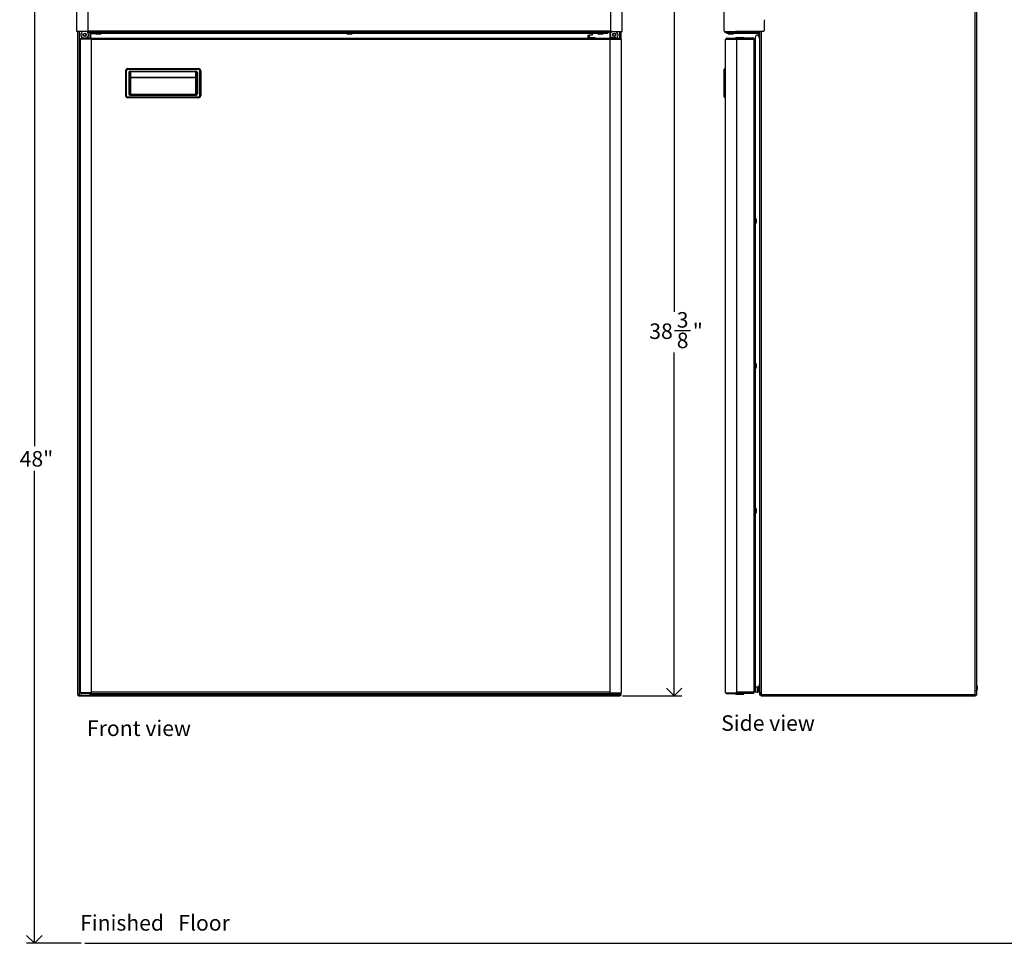
# Model space of a CAD drawing. Units: inches. Extents: x 10 to 124, y 0 to 73.
# Drawn here: x 10 to 57, y 5 to 49 of the extents above; entities that cross this region are included whole.
import ezdxf

# ---------------------------------------------------------------- set-up
doc = ezdxf.new("R2010")
doc.units = ezdxf.units.IN
doc.header["$MEASUREMENT"] = 0
doc.linetypes.add('SLD-Solid', pattern=[0])
doc.layers.add('DIMS', color=5, linetype='SLD-Solid')
doc.layers.add('NOTES', color=1, linetype='SLD-Solid')
doc.styles.add('SLDTEXTSTYLE1', font='GOTHIC.TTF', dxfattribs={"width": 0.913})
doc.dimstyles.new('SLDDIMSTYLE0', dxfattribs={"dimtxt": 0.75, "dimasz": 0.75, "dimexe": 0, "dimexo": 0.0625, "dimgap": 0.1875, "dimtad": 0, "dimtih": 1, "dimtoh": 1, "dimrnd": 1e-09, "dimzin": 12, "dimdsep": 46, "dimlunit": 5, "dimtxsty": 'SLDTEXTSTYLE1', "dimblk1": 'OPEN90', "dimblk2": 'OPEN90', "dimsah": 1, "dimcen": 0.09, "dimadec": 0, "dimazin": 3, "dimtfac": 1, "dimtofl": 0, "dimtmove": 0, "dimatfit": 3, "dimldrblk": 'OPEN90', "dimfxl": 1, "dimfrac": 2, "dimtolj": 1, "dimtzin": 12, "dimarcsym": 0})
doc.dimstyles.new('SLDDIMSTYLE1', dxfattribs={"dimtxt": 0.75, "dimasz": 0.75, "dimexe": 0, "dimexo": 0.0625, "dimgap": 0.1875, "dimtad": 0, "dimtih": 1, "dimtoh": 1, "dimdec": 6, "dimrnd": 1e-09, "dimzin": 12, "dimdsep": 46, "dimlunit": 5, "dimtxsty": 'SLDTEXTSTYLE1', "dimblk1": 'OPEN90', "dimblk2": 'OPEN90', "dimsah": 1, "dimcen": 0.09, "dimadec": 0, "dimazin": 3, "dimtfac": 1, "dimtofl": 0, "dimtmove": 0, "dimatfit": 3, "dimldrblk": 'OPEN90', "dimfxl": 1, "dimfrac": 2, "dimtolj": 1, "dimtzin": 12, "dimarcsym": 0})

# ---------------------------------------------------------------- blocks, each defined once
blk = doc.blocks.new('_Open90')
at = {"color": 0, "linetype": 'ByBlock', "lineweight": -2}
for p, q in [((0, 0), (-1, 0)), ((-0.5, 0.5), (0, 0)), ((0, 0), (-0.5, -0.5))]:
    blk.add_line(p, q, dxfattribs=at)
blk = doc.blocks.new('_D')
at = {"layer": 'DIMS'}
for p, q in [((15.872, 52.83), (10.157, 52.83)), ((10.532, 52.83), (10.532, 28.835)), ((10.532, 4.83), (10.532, 27.645)), ((12.8, 4.83), (10.157, 4.83))]:
    blk.add_line(p, q, dxfattribs=at)
at = {"layer": 'DIMS', "xscale": 0.75, "yscale": 0.75}
for p, rotation in [((10.532, 52.83), 90), ((10.532, 4.83), 270)]:
    blk.add_blockref('_Open90', p, dxfattribs=dict(at, rotation=rotation))
at = {"layer": 'DIMS', "insert": (9.823, 28.603), "char_height": 0.75, "attachment_point": 1, "style": 'SLDTEXTSTYLE1'}
blk.add_mtext('48"', dxfattribs=at)
blk = doc.blocks.new('_D_1')
at = {"layer": 'DIMS'}
for p, q in [((38.543, 55.123), (41.819, 55.123)), ((41.444, 55.123), (41.444, 35.326)), ((41.457, 34.422), (42.231, 34.422)), ((41.444, 16.778), (41.444, 33.365)), ((38.945, 16.778), (41.819, 16.778))]:
    blk.add_line(p, q, dxfattribs=at)
at = {"layer": 'DIMS', "xscale": 0.75, "yscale": 0.75}
for p, rotation in [((41.444, 55.123, -12.593), 90), ((41.444, 16.778, -12.593), 270)]:
    blk.add_blockref('_Open90', p, dxfattribs=dict(at, rotation=rotation))
at = {"layer": 'DIMS', "char_height": 0.75, "attachment_point": 1, "style": 'SLDTEXTSTYLE1'}
for s, insert in [('3', (41.567, 35.314)), ('38', (40.239, 34.766)), ('"', (42.341, 34.766)), ('8', (41.567, 34.323))]:
    blk.add_mtext(s, dxfattribs=dict(at, insert=insert))

msp = doc.modelspace()

# ---------------------------------------------------------------- linework, layer by layer
at = {"color": 7, "linetype": 'SLD-Solid', "lineweight": 25}
for p, q in [((55.9873432, 16.8130592), (55.9873432, 53.1571029)), ((56.0453432, 53.1571029), (56.0453432, 16.8130592)), ((56.0462432, 51.8101314), (56.0462432, 17.2900592)), ((13.1268241, 48.8950856), (13.1268241, 50.4676106)), ((38.3768241, 48.8950856), (38.3768241, 50.4676106)), ((43.862446, 48.8950856), (43.862446, 50.4676106)), ((12.5790241, 48.8660856), (12.5790241, 50.161622)), ((38.9246241, 48.8660856), (38.9246241, 50.161622)), ((45.785246, 49.2856504), (45.785246, 48.9160856)), ((13.1268241, 48.8660856), (12.5790241, 48.8660856)), ((12.6315241, 16.8080592), (12.6315241, 48.8660856)), ((12.8167065, 48.5004356), (12.8167065, 48.5363356)), ((12.8167065, 48.5363356), (12.8278109, 48.5363356)), ((12.8278109, 48.5004356), (12.8278109, 48.5363356)), ((12.9310912, 48.5363356), (12.8278109, 48.5363356)), ((12.9310912, 48.5363356), (12.9310912, 48.5004356)), ((12.9753257, 48.5363356), (12.9310912, 48.5363356)), ((12.9753257, 48.5004356), (12.9753257, 48.5363356)), ((12.9940373, 48.5363356), (12.9753257, 48.5363356)), ((12.9940373, 48.5363356), (12.9940373, 48.5004356)), ((13.0044579, 48.5363356), (12.9940373, 48.5363356)), ((13.0044579, 48.5004356), (13.0044579, 48.5363356)), ((13.2877065, 48.5363356), (13.0044579, 48.5363356)), ((13.1268241, 48.8950856), (13.1268241, 48.8660856)), ((13.1268241, 48.8950856), (38.3768241, 48.8950856)), ((13.1268241, 48.8660856), (13.1268241, 48.8182856)), ((38.3768241, 48.8182856), (13.1268241, 48.8182856)), ((13.2034241, 48.8182856), (13.2034241, 48.5363356)), ((13.2388988, 48.5363356), (13.2392241, 48.5462093)), ((13.2392241, 48.7462093), (13.2392241, 48.5462093)), ((13.2877065, 48.5363356), (13.2877065, 48.5004356)), ((13.2877065, 48.5363356), (38.3477065, 48.5363356)), ((13.2892241, 48.8172093), (13.2892241, 48.7694093)), ((13.3061707, 48.8172093), (13.2892241, 48.8172093)), ((13.2892241, 48.7694093), (13.3061707, 48.7694093)), ((13.3061707, 48.7694093), (13.3061707, 48.8172093)), ((13.3061707, 48.8172093), (13.4462775, 48.8172093)), ((13.3061707, 48.7694093), (13.4462775, 48.7694093)), ((13.4462775, 48.8172093), (13.4462775, 48.7694093)), ((13.4632241, 48.8172093), (13.4462775, 48.8172093)), ((13.4462775, 48.7694093), (13.4632241, 48.7694093)), ((13.4632241, 48.8172093), (13.4632241, 48.7694093)), ((13.6132241, 48.8172093), (13.4632241, 48.8172093)), ((13.4632241, 48.7694093), (13.6132241, 48.7694093)), ((13.4996241, 48.7694093), (13.4996241, 48.7474093)), ((13.4996241, 48.7474093), (13.5486869, 48.7324093)), ((13.4996241, 48.7474093), (13.7536241, 48.7474093)), ((13.7045613, 48.7324093), (13.5486869, 48.7324093)), ((13.5641241, 48.8182856), (13.5641241, 48.8172093)), ((13.6132241, 48.7694093), (13.6132241, 48.8172093)), ((37.8912241, 48.8172093), (13.6132241, 48.8172093)), ((37.8912241, 48.7694093), (13.6132241, 48.7694093)), ((13.6891241, 48.8172093), (13.6891241, 48.8182856)), ((13.7045613, 48.7324093), (13.7536241, 48.7474093)), ((13.7536241, 48.7474093), (13.7536241, 48.7694093)), ((14.0892241, 48.8172093), (14.0892241, 48.8182856)), ((25.6248241, 48.7694093), (25.6248241, 48.7474093)), ((25.6248241, 48.7474093), (25.6738869, 48.7324093)), ((25.6248241, 48.7474093), (25.8788241, 48.7474093)), ((25.8297613, 48.7324093), (25.6738869, 48.7324093)), ((25.6893241, 48.8182856), (25.6893241, 48.8172093)), ((25.8143241, 48.8172093), (25.8143241, 48.8182856)), ((25.8297613, 48.7324093), (25.8788241, 48.7474093)), ((25.8788241, 48.7474093), (25.8788241, 48.7694093)), ((37.2794241, 48.6908337), (37.3272241, 48.6908337)), ((37.2794241, 48.5908337), (37.2794241, 48.6908337)), ((37.3272241, 48.5908337), (37.2794241, 48.5908337)), ((37.2794241, 48.5363356), (37.2794241, 48.5908337)), ((37.3272241, 48.6908337), (37.3272241, 48.5908337)), ((37.3562241, 48.6908337), (37.3272241, 48.6908337)), ((37.3272241, 48.5363356), (37.3272241, 48.5908337)), ((37.4793122, 48.6908337), (37.3562241, 48.6908337)), ((37.4124305, 48.5733356), (37.3633677, 48.5583356)), ((37.3633677, 48.5583356), (37.3633677, 48.5363356)), ((37.5043685, 48.5583356), (37.3633677, 48.5583356)), ((37.4124305, 48.5733356), (37.4989597, 48.5733356)), ((37.4152241, 48.8172093), (37.4152241, 48.8182856)), ((37.4793122, 48.8182856), (37.4793122, 48.8172093)), ((37.4793122, 48.7694093), (37.4793122, 48.6908337)), ((37.4989597, 48.5733356), (37.5683049, 48.5733356)), ((37.6173677, 48.5583356), (37.5043685, 48.5583356)), ((37.6173677, 48.5583356), (37.5683049, 48.5733356)), ((37.6173677, 48.5363356), (37.6173677, 48.5583356)), ((37.7500241, 48.7694093), (37.7500241, 48.7474093)), ((37.7500241, 48.7474093), (37.7990869, 48.7324093)), ((37.7500241, 48.7474093), (38.0040241, 48.7474093)), ((37.9549613, 48.7324093), (37.7990869, 48.7324093)), ((37.8145241, 48.8182856), (37.8145241, 48.8172093)), ((37.8912241, 48.7694093), (37.8912241, 48.8172093)), ((37.8912241, 48.8172093), (38.0412241, 48.8172093)), ((38.0412241, 48.7694093), (37.8912241, 48.7694093)), ((37.9395241, 48.8172093), (37.9395241, 48.8182856)), ((37.9549613, 48.7324093), (38.0040241, 48.7474093)), ((38.0040241, 48.7474093), (38.0040241, 48.7694093)), ((38.0412241, 48.8172093), (38.0412241, 48.7694093)), ((38.0412241, 48.8172093), (38.0581707, 48.8172093)), ((38.0581707, 48.7694093), (38.0412241, 48.7694093)), ((38.0581707, 48.8172093), (38.0581707, 48.7694093)), ((38.1982775, 48.8172093), (38.0581707, 48.8172093)), ((38.1982775, 48.7694093), (38.0581707, 48.7694093)), ((38.1982775, 48.7694093), (38.1982775, 48.8172093)), ((38.1982775, 48.8172093), (38.2152241, 48.8172093)), ((38.2152241, 48.7694093), (38.1982775, 48.7694093)), ((38.2152241, 48.8172093), (38.2152241, 48.7694093)), ((38.3422241, 48.5363356), (38.3422241, 48.8182856)), ((38.3477065, 48.5363356), (38.3477065, 48.5004356)), ((38.3477065, 48.5363356), (38.6309552, 48.5363356)), ((38.4124305, 48.5733356), (38.3633677, 48.5583356)), ((38.3633677, 48.5583356), (38.3633677, 48.5363356)), ((38.47642, 48.5583356), (38.3633677, 48.5583356)), ((38.3768241, 48.8950856), (38.3768241, 48.8660856)), ((38.3768241, 48.8660856), (38.9246241, 48.8660856)), ((38.3768241, 48.8660856), (38.3768241, 48.8182856)), ((38.4124305, 48.5733356), (38.4818083, 48.5733356)), ((38.6173677, 48.5583356), (38.47642, 48.5583356)), ((38.4818083, 48.5733356), (38.5683049, 48.5733356)), ((38.6173677, 48.5583356), (38.5683049, 48.5733356)), ((38.6173677, 48.5363356), (38.6173677, 48.5583356)), ((38.6309552, 48.5004356), (38.6309552, 48.5363356)), ((38.6309552, 48.5363356), (38.6413758, 48.5363356)), ((38.6413758, 48.5004356), (38.6413758, 48.5363356)), ((38.6413758, 48.5363356), (38.6600874, 48.5363356)), ((38.6600874, 48.5004356), (38.6600874, 48.5363356)), ((38.6600874, 48.5363356), (38.7043218, 48.5363356)), ((38.7043218, 48.5363356), (38.7043218, 48.5004356)), ((38.7043218, 48.5363356), (38.8076022, 48.5363356)), ((38.8076022, 48.5004356), (38.8076022, 48.5363356)), ((38.8187065, 48.5363356), (38.8076022, 48.5363356)), ((38.8187065, 48.5004356), (38.8187065, 48.5363356)), ((38.8712241, 48.8660856), (38.8712241, 48.5095658)), ((43.862446, 48.8950856), (43.862446, 48.8660856)), ((43.862446, 48.8660856), (44.410246, 48.8660856)), ((43.939246, 48.8660856), (43.939246, 48.8182856)), ((43.939246, 48.8182856), (44.260246, 48.8182856)), ((43.9864021, 48.7694093), (43.9864021, 48.8172093)), ((43.9864021, 48.8172093), (44.1364021, 48.8172093)), ((44.1364021, 48.7694093), (43.9864021, 48.7694093)), ((43.9888021, 48.5004356), (43.9888021, 48.5363356)), ((43.9979632, 48.5363356), (43.9888021, 48.5363356)), ((43.9979632, 48.5004356), (43.9979632, 48.5363356)), ((43.9979632, 48.5363356), (44.1031377, 48.5363356)), ((44.0494021, 48.7694093), (44.0494021, 48.7474093)), ((44.0494021, 48.7474093), (44.0984649, 48.7324093)), ((44.0494021, 48.7474093), (44.2929423, 48.7474093)), ((44.2479203, 48.7324093), (44.0984649, 48.7324093)), ((44.1031377, 48.5004356), (44.1031377, 48.5363356)), ((44.1031377, 48.5363356), (44.1470808, 48.5363356)), ((44.1139021, 48.8182856), (44.1139021, 48.8172093)), ((44.1364021, 48.8172093), (44.1364021, 48.7694093)), ((44.9851802, 48.8172093), (44.1364021, 48.8172093)), ((44.9851802, 48.7694093), (44.1364021, 48.7694093)), ((44.1470808, 48.5363356), (44.1470808, 48.5004356)), ((44.1470808, 48.5363356), (44.1664733, 48.5363356)), ((44.1664733, 48.5363356), (44.1664733, 48.5004356)), ((44.1664733, 48.5363356), (44.1772373, 48.5363356)), ((44.1772373, 48.5363356), (44.1772373, 48.5004356)), ((44.1772373, 48.5363356), (44.4598021, 48.5363356)), ((44.2389021, 48.8172093), (44.2389021, 48.8182856)), ((44.2543393, 48.7324093), (44.2479203, 48.7324093)), ((44.2543393, 48.7324093), (44.3034021, 48.7474093)), ((44.260246, 48.8182856), (44.260246, 48.8660856)), ((44.310246, 48.8182856), (44.260246, 48.8182856)), ((44.2929423, 48.7474093), (44.3034021, 48.7474093)), ((44.3034021, 48.7474093), (44.3034021, 48.7694093)), ((44.310246, 48.8660856), (44.310246, 48.8182856)), ((44.4491712, 48.5733356), (44.4001084, 48.5583356)), ((44.4001084, 48.5583356), (44.4001084, 48.5363356)), ((44.4008825, 48.5583356), (44.4001084, 48.5583356)), ((44.5501084, 48.5583356), (44.4008825, 48.5583356)), ((45.735246, 48.8660856), (44.410246, 48.8660856)), ((44.4491712, 48.5733356), (44.5991712, 48.5733356)), ((44.4598021, 48.5004356), (44.4598021, 48.5363356)), ((45.2871084, 48.5363356), (44.4598021, 48.5363356)), ((44.5991712, 48.5733356), (44.5501084, 48.5583356)), ((44.5501084, 48.5583356), (44.5501084, 48.5363356)), ((44.8041084, 48.5583356), (44.5501084, 48.5583356)), ((44.5991712, 48.5733356), (44.7550456, 48.5733356)), ((44.8041084, 48.5583356), (44.7550456, 48.5733356)), ((44.8041084, 48.5363356), (44.8041084, 48.5583356)), ((44.9851802, 48.7694093), (44.9851802, 48.8172093)), ((44.9851802, 48.8172093), (45.0544391, 48.8172093)), ((45.0544391, 48.7694093), (44.9851802, 48.7694093)), ((45.0544391, 48.8172093), (45.0544391, 48.7694093)), ((45.3235986, 48.8172093), (45.0544391, 48.8172093)), ((45.3235986, 48.7694093), (45.0544391, 48.7694093)), ((45.2871084, 48.5363356), (45.2871084, 48.4714356)), ((45.3235986, 48.7694093), (45.3235986, 48.8172093)), ((45.3235986, 48.8172093), (45.3928575, 48.8172093)), ((45.3928575, 48.7694093), (45.3235986, 48.7694093)), ((45.3636021, 48.4337093), (45.3636021, 48.5908337)), ((45.3928575, 48.8172093), (45.3928575, 48.7694093)), ((45.5092021, 48.8172093), (45.3928575, 48.8172093)), ((45.5092021, 48.7694093), (45.3928575, 48.7694093)), ((45.4636021, 48.6908337), (45.5296021, 48.6908337)), ((45.5092021, 48.7694093), (45.5092021, 48.8172093)), ((45.5092021, 48.8172093), (45.537913, 48.8172093)), ((45.5287021, 48.7694093), (45.5092021, 48.7694093)), ((45.5287021, 48.6908337), (45.5287021, 48.7694093)), ((45.5528281, 48.8660856), (45.5296021, 48.7850869)), ((45.5296021, 48.7371135), (45.5296021, 48.7850869)), ((45.5296021, 48.6193317), (45.5296021, 48.7371135)), ((45.5296021, 48.6193317), (45.5596021, 48.5147093)), ((45.5519281, 48.8660856), (45.537913, 48.8172093)), ((45.5596021, 48.8660856), (45.5596021, 48.7811756)), ((45.5596021, 48.7811756), (45.5596021, 48.5147093)), ((45.5846021, 16.8130592), (45.5846021, 48.8660856)), ((12.7518065, 48.5004356), (12.7518065, 48.4714356)), ((13.2877065, 48.5004356), (12.7518065, 48.5004356)), ((12.7518065, 48.4714356), (12.7518065, 16.9564356)), ((13.2877065, 48.5004356), (13.2877065, 48.4714356)), ((38.3477065, 48.4714356), (13.2877065, 48.4714356)), ((13.2877065, 16.9564356), (13.2877065, 48.4714356)), ((38.3477065, 48.5004356), (38.8836065, 48.5004356)), ((38.3477065, 48.5004356), (38.3477065, 48.4714356)), ((38.3477065, 16.9564356), (38.3477065, 48.4714356)), ((38.8836065, 48.5004356), (38.8836065, 48.4714356)), ((38.8836065, 48.4714356), (38.8836065, 16.9564356)), ((43.9239021, 48.5004356), (43.9239021, 48.4714356)), ((43.9239021, 48.5004356), (44.4598021, 48.5004356)), ((43.9239021, 16.9564356), (43.9239021, 48.4714356)), ((44.4598021, 48.5004356), (44.4598021, 48.4714356)), ((44.4598021, 48.4714356), (44.4598021, 16.9564356)), ((45.2871084, 48.4714356), (44.4598021, 48.4714356)), ((45.2871084, 48.4714356), (45.2871084, 48.4337093)), ((45.2871084, 48.4700446), (45.3636021, 48.4700446)), ((45.3058021, 48.4337093), (45.2871084, 48.4337093)), ((45.3058021, 16.994162), (45.3058021, 48.4337093)), ((45.3058021, 48.4337093), (45.3707021, 48.4337093)), ((45.3707021, 16.994162), (45.3707021, 48.4337093)), ((45.5596021, 48.5147093), (45.5846021, 48.5147093)), ((14.9384062, 46.9714356), (14.9784062, 46.9714356)), ((14.9384062, 46.9714356), (14.9384062, 45.7614356)), ((14.9784062, 45.7614356), (14.9784062, 46.9714356)), ((15.0384062, 47.0714356), (15.0384062, 47.0314356)), ((15.0384062, 47.0714356), (18.4684062, 47.0714356)), ((18.4684062, 47.0314356), (15.0384062, 47.0314356)), ((15.0984062, 46.8814356), (15.1384062, 46.8814356)), ((15.0984062, 46.8814356), (15.0984062, 45.8514356)), ((15.1384062, 45.8514356), (15.1384062, 46.8814356)), ((15.1784062, 46.6570293), (15.1384062, 46.6570293)), ((15.1684062, 46.9514356), (15.1684062, 46.9114356)), ((15.1684062, 46.9514356), (18.3384062, 46.9514356)), ((18.3384062, 46.9114356), (15.1684062, 46.9114356)), ((15.1784062, 46.6570293), (15.1784062, 46.6339562)), ((15.1784062, 46.6570293), (18.3284062, 46.6570293)), ((15.1784062, 46.6339562), (15.1784062, 45.8383626)), ((18.3284062, 46.6339562), (15.1784062, 46.6339562)), ((18.3284062, 46.6570293), (18.3684062, 46.6570293)), ((18.3284062, 46.6570293), (18.3284062, 46.6339562)), ((18.3284062, 45.8383626), (18.3284062, 46.6339562)), ((18.3384062, 46.9514356), (18.3384062, 46.9114356)), ((18.4084062, 46.8814356), (18.3684062, 46.8814356)), ((18.3684062, 45.8514356), (18.3684062, 46.8814356)), ((18.4084062, 46.8814356), (18.4084062, 45.8514356)), ((18.4684062, 47.0714356), (18.4684062, 47.0314356)), ((18.5684062, 46.9714356), (18.5284062, 46.9714356)), ((18.5284062, 45.7614356), (18.5284062, 46.9714356)), ((18.5684062, 46.9714356), (18.5684062, 45.7614356)), ((43.8539021, 46.9714356), (43.8539021, 47.0314356)), ((43.8539021, 45.7614356), (43.8539021, 46.9714356)), ((43.8939021, 46.9714356), (43.8539021, 46.9714356)), ((43.8939021, 47.0714356), (43.8939021, 46.9714356)), ((43.8939021, 47.0714356), (43.9239021, 47.0714356)), ((43.8939021, 46.9714356), (43.8939021, 45.7614356)), ((43.9239021, 46.9714356), (43.8939021, 46.9714356)), ((14.9384062, 45.7614356), (14.9784062, 45.7614356)), ((15.0384062, 45.6614356), (15.0384062, 45.7014356)), ((15.0384062, 45.7014356), (18.4684062, 45.7014356)), ((15.0984062, 45.8514356), (15.1384062, 45.8514356)), ((15.1684062, 45.7814356), (15.1684062, 45.8214356)), ((15.1684062, 45.8214356), (18.3384062, 45.8214356)), ((18.3384062, 45.7814356), (15.1684062, 45.7814356)), ((15.1784062, 45.8383626), (18.3284062, 45.8383626)), ((18.3384062, 45.7814356), (18.3384062, 45.8214356)), ((18.4084062, 45.8514356), (18.3684062, 45.8514356)), ((18.4684062, 45.6614356), (18.4684062, 45.7014356)), ((18.5684062, 45.7614356), (18.5284062, 45.7614356)), ((43.8539021, 45.7014356), (43.8539021, 45.7614356)), ((43.8939021, 45.7614356), (43.8539021, 45.7614356)), ((43.8939021, 45.7614356), (43.9239021, 45.7614356)), ((43.8939021, 45.7614356), (43.8939021, 45.6614356)), ((18.4684062, 45.6614356), (15.0384062, 45.6614356)), ((43.9239021, 45.6614356), (43.8939021, 45.6614356)), ((45.3927021, 39.8407093), (45.3707021, 39.8407093)), ((45.3707021, 39.5867093), (45.3927021, 39.5867093)), ((45.4077021, 39.7916465), (45.3927021, 39.8407093)), ((45.3927021, 39.5867093), (45.3927021, 39.8407093)), ((45.3927021, 39.5867093), (45.4077021, 39.6357721)), ((45.4077021, 39.7916465), (45.4077021, 39.6357721)), ((45.3927021, 32.8407093), (45.3707021, 32.8407093)), ((45.4077021, 32.7916465), (45.3927021, 32.8407093)), ((45.3927021, 32.5867093), (45.3927021, 32.8407093)), ((45.3707021, 32.5867093), (45.3927021, 32.5867093)), ((45.3927021, 32.5867093), (45.4077021, 32.6357721)), ((45.4077021, 32.7916465), (45.4077021, 32.6357721)), ((45.3927021, 25.8407093), (45.3707021, 25.8407093)), ((45.4077021, 25.7916465), (45.3927021, 25.8407093)), ((45.3927021, 25.5867093), (45.3927021, 25.8407093)), ((45.4077021, 25.7916465), (45.4077021, 25.6357721)), ((45.3707021, 25.5867093), (45.3927021, 25.5867093)), ((45.3927021, 25.5867093), (45.4077021, 25.6357721)), ((45.5296021, 17.2032093), (45.3707021, 17.2032093)), ((45.4851084, 17.0564356), (45.4851084, 17.2032093)), ((45.5210084, 17.0564356), (45.5210084, 17.2032093)), ((45.5287021, 17.1630592), (45.5287021, 17.2032093)), ((45.5287021, 17.0801816), (45.5287021, 17.1630592)), ((45.5596021, 17.3505592), (45.5296021, 17.2459368)), ((45.5296021, 17.198693), (45.5296021, 17.2459368)), ((45.5296021, 17.0801816), (45.5296021, 17.198693)), ((45.5846021, 17.3505592), (45.5596021, 17.3505592)), ((45.5596021, 17.3505592), (45.5596021, 17.2436761)), ((45.5596021, 17.2436761), (45.5596021, 16.9755592)), ((56.0673432, 17.2900592), (56.0453432, 17.2900592)), ((56.0823432, 17.2409964), (56.0673432, 17.2900592)), ((56.0682432, 17.2900592), (56.0673432, 17.2900592)), ((56.0673432, 17.045487), (56.0673432, 17.2900592)), ((56.0832432, 17.2409964), (56.0682432, 17.2900592)), ((56.0682432, 17.2871154), (56.0682432, 17.2900592)), ((56.0823432, 17.2409964), (56.0823432, 17.0909076)), ((56.0832432, 17.2409964), (56.0832432, 17.085122)), ((12.6904241, 16.8080592), (12.6315241, 16.8080592)), ((12.6904241, 16.8080592), (13.1697418, 16.8080592)), ((12.6904241, 16.8080592), (12.6904241, 16.7781592)), ((12.6904241, 16.7781592), (12.725163, 16.7781592)), ((12.725163, 16.8080592), (12.725163, 16.7781592)), ((12.725163, 16.7781592), (38.7784853, 16.7781592)), ((12.7518065, 16.9274356), (12.7518065, 16.9564356)), ((13.2877065, 16.9274356), (12.7518065, 16.9274356)), ((12.8167065, 16.9274356), (12.8167065, 16.8915356)), ((12.8167065, 16.8915356), (12.8278109, 16.8915356)), ((12.8278109, 16.9274356), (12.8278109, 16.8915356)), ((12.9310912, 16.8915356), (12.8278109, 16.8915356)), ((12.9310912, 16.8915356), (12.9310912, 16.9274356)), ((12.9753257, 16.8915356), (12.9310912, 16.8915356)), ((12.9753257, 16.9274356), (12.9753257, 16.8915356)), ((12.9940373, 16.8915356), (12.9753257, 16.8915356)), ((12.9940373, 16.9274356), (12.9940373, 16.8915356)), ((13.0044579, 16.8915356), (12.9940373, 16.8915356)), ((13.0044579, 16.9274356), (13.0044579, 16.8915356)), ((13.2877065, 16.8915356), (13.0044579, 16.8915356)), ((13.2197418, 16.8915356), (13.2197418, 16.8580592)), ((13.2877065, 16.9274356), (13.2877065, 16.9564356)), ((38.3477065, 16.9564356), (13.2877065, 16.9564356)), ((13.2877065, 16.8915356), (13.2877065, 16.9274356)), ((13.2877065, 16.8915356), (38.3477065, 16.8915356)), ((37.3633677, 16.8915356), (37.3633677, 16.8695356)), ((37.3633677, 16.8695356), (37.4124305, 16.8545356)), ((37.3633677, 16.8695356), (37.4057745, 16.8695356)), ((37.4057745, 16.8695356), (37.6173677, 16.8695356)), ((37.4384546, 16.8545356), (37.4124305, 16.8545356)), ((37.5683049, 16.8545356), (37.4384546, 16.8545356)), ((37.5683049, 16.8545356), (37.6173677, 16.8695356)), ((37.6173677, 16.8695356), (37.6173677, 16.8915356)), ((38.3477065, 16.9274356), (38.3477065, 16.9564356)), ((38.3477065, 16.8915356), (38.3477065, 16.9274356)), ((38.3477065, 16.9274356), (38.8836065, 16.9274356)), ((38.3477065, 16.8915356), (38.6309552, 16.8915356)), ((38.3603743, 16.8915356), (38.3633677, 16.8862737)), ((38.3633677, 16.8915356), (38.3633677, 16.8695356)), ((38.3633677, 16.8695356), (38.4124305, 16.8545356)), ((38.3633677, 16.8695356), (38.4057745, 16.8695356)), ((38.4057745, 16.8695356), (38.6173677, 16.8695356)), ((38.4384546, 16.8545356), (38.4124305, 16.8545356)), ((38.5683049, 16.8545356), (38.4384546, 16.8545356)), ((38.8132241, 16.8130592), (38.4922241, 16.8130592)), ((38.5683049, 16.8545356), (38.6173677, 16.8695356)), ((38.6173677, 16.8695356), (38.6173677, 16.8915356)), ((38.6309552, 16.9274356), (38.6309552, 16.8915356)), ((38.6309552, 16.8915356), (38.6413758, 16.8915356)), ((38.6413758, 16.8915356), (38.6413758, 16.9274356)), ((38.6413758, 16.8915356), (38.6600874, 16.8915356)), ((38.6600874, 16.9274356), (38.6600874, 16.8915356)), ((38.6600874, 16.8915356), (38.7043218, 16.8915356)), ((38.7043218, 16.8915356), (38.7043218, 16.9274356)), ((38.7043218, 16.8915356), (38.8076022, 16.8915356)), ((38.7784853, 16.8130592), (38.7784853, 16.7781592)), ((38.7784853, 16.7840592), (38.8132241, 16.7840592)), ((38.8076022, 16.9274356), (38.8076022, 16.8915356)), ((38.8187065, 16.8915356), (38.8076022, 16.8915356)), ((38.8712241, 16.8130592), (38.8132241, 16.8130592)), ((38.8132241, 16.8130592), (38.8132241, 16.7840592)), ((38.8187065, 16.9274356), (38.8187065, 16.8915356)), ((38.8712241, 16.9183054), (38.8712241, 16.8130592)), ((38.8836065, 16.9274356), (38.8836065, 16.9564356)), ((43.9239021, 16.9274356), (43.9239021, 16.9564356)), ((43.9239021, 16.9274356), (44.4598021, 16.9274356)), ((43.9888021, 16.9274356), (43.9888021, 16.8915356)), ((43.9979632, 16.8915356), (43.9888021, 16.8915356)), ((43.9979632, 16.9274356), (43.9979632, 16.8915356)), ((43.9979632, 16.8915356), (44.1031377, 16.8915356)), ((44.1031377, 16.9274356), (44.1031377, 16.8915356)), ((44.1031377, 16.8915356), (44.1470808, 16.8915356)), ((44.1470808, 16.8915356), (44.1470808, 16.9274356)), ((44.1470808, 16.8915356), (44.1664733, 16.8915356)), ((44.1664733, 16.9274356), (44.1664733, 16.8915356)), ((44.1664733, 16.8915356), (44.1772373, 16.8915356)), ((44.1772373, 16.8915356), (44.1772373, 16.9274356)), ((44.1772373, 16.8915356), (44.4598021, 16.8915356)), ((44.4001084, 16.8915356), (44.4001084, 16.8695356)), ((44.4001084, 16.8695356), (44.4491712, 16.8545356)), ((44.4001084, 16.8695356), (44.5501084, 16.8695356)), ((44.5991712, 16.8545356), (44.4491712, 16.8545356)), ((45.2871084, 16.9564356), (44.4598021, 16.9564356)), ((44.4598021, 16.9274356), (44.4598021, 16.9564356)), ((44.4598021, 16.9274356), (44.4598021, 16.8915356)), ((45.2871084, 16.8915356), (44.4598021, 16.8915356)), ((44.5501084, 16.8915356), (44.5501084, 16.8695356)), ((44.5501084, 16.8695356), (44.5991712, 16.8545356)), ((44.5501084, 16.8695356), (44.8041084, 16.8695356)), ((44.7550456, 16.8545356), (44.5991712, 16.8545356)), ((44.7550456, 16.8545356), (44.8041084, 16.8695356)), ((44.8041084, 16.8695356), (44.8041084, 16.8915356)), ((45.3058021, 16.994162), (45.2871084, 16.994162)), ((45.2871084, 16.9564356), (45.2871084, 16.994162)), ((45.2871084, 16.8915356), (45.2871084, 16.9564356)), ((45.4561084, 16.9564356), (45.2871084, 16.9564356)), ((45.3058021, 16.994162), (45.3707021, 16.994162)), ((45.4561084, 16.9564356), (45.4851084, 16.9564356)), ((45.4851084, 17.0564356), (45.5210084, 17.0564356)), ((45.4851084, 16.9564356), (45.4851084, 17.0564356)), ((45.5210084, 16.9564356), (45.4851084, 16.9564356)), ((45.5210084, 17.0564356), (45.5210084, 16.9564356)), ((45.5287021, 17.0801816), (45.5587021, 16.9755592)), ((45.5296021, 17.0801816), (45.5596021, 16.9755592)), ((45.5587021, 16.9786979), (45.5587021, 16.9755592)), ((45.5587021, 16.9755592), (45.5596021, 16.9755592)), ((45.5596021, 16.9755592), (45.5846021, 16.9755592)), ((45.5837021, 16.9755592), (45.5837021, 16.8580592)), ((45.5837021, 16.8080592), (45.5837021, 16.8580592)), ((45.6136021, 16.8080592), (45.5837021, 16.8080592)), ((45.6426021, 16.8130592), (45.5846021, 16.8130592)), ((45.6136021, 16.8130592), (45.6136021, 16.8080592)), ((45.6136021, 16.8080592), (45.6238485, 16.8080592)), ((45.6426021, 16.8130592), (45.6724047, 16.8130592)), ((45.6724047, 16.8420592), (55.9853432, 16.8420592)), ((45.6724047, 16.8420592), (45.6724047, 16.8130592)), ((45.6724047, 16.7840592), (45.6724047, 16.8130592)), ((45.6724047, 16.7840592), (55.9853432, 16.7840592)), ((45.6726021, 16.7784279), (45.6726021, 16.7781592)), ((45.6726021, 16.7781592), (45.6785021, 16.7781592)), ((45.6785021, 16.7840592), (45.6785021, 16.7781592)), ((45.6785021, 16.7781592), (45.8367127, 16.7781592)), ((45.8660021, 16.7781592), (45.8367127, 16.7781592)), ((45.8660021, 16.7840592), (45.8660021, 16.7781592)), ((45.9660021, 16.7781592), (45.8660021, 16.7781592)), ((45.9660021, 16.7781592), (46.0205021, 16.7781592)), ((46.1205021, 16.7781592), (46.0205021, 16.7781592)), ((46.1205021, 16.7840592), (46.1205021, 16.7781592)), ((46.1205021, 16.7781592), (46.8726021, 16.7781592)), ((46.9226021, 16.7781592), (46.8726021, 16.7781592)), ((46.9226021, 16.7781592), (46.9226021, 16.7840592)), ((47.0726021, 16.7781592), (46.9226021, 16.7781592)), ((47.0726021, 16.7781592), (54.6163432, 16.7781592)), ((54.7663432, 16.7781592), (54.6163432, 16.7781592)), ((54.7663432, 16.7840592), (54.7663432, 16.7781592)), ((54.8163432, 16.7781592), (54.7663432, 16.7781592)), ((54.8163432, 16.7781592), (55.9663432, 16.7781592)), ((56.0163432, 16.7781592), (55.9663432, 16.7781592)), ((55.9853432, 16.8130592), (55.9853432, 16.8420592)), ((55.9853432, 16.8130592), (55.9853432, 16.7840592)), ((55.9853432, 16.8130592), (55.9873432, 16.8130592)), ((55.9853432, 16.8080592), (56.0163432, 16.8080592)), ((56.0453432, 16.8130592), (55.9873432, 16.8130592)), ((56.0163432, 16.8080592), (56.0163432, 16.8130592)), ((56.0163432, 16.8080592), (56.0163432, 16.7781592)), ((56.0453432, 17.0360592), (56.0673432, 17.0360592)), ((56.0453432, 17.0089552), (56.0533432, 17.035122)), ((56.0462432, 16.8370592), (56.0453432, 16.8370592)), ((56.0462432, 17.0118989), (56.0462432, 16.8870592)), ((56.0462432, 16.8870592), (56.0462432, 16.8370592)), ((56.0533432, 17.0360592), (56.0533432, 17.035122)), ((56.0673432, 17.0360592), (56.0823432, 17.085122)), ((56.0673432, 17.0360592), (56.0673432, 17.045487)), ((56.0673432, 17.0360592), (56.0682432, 17.0360592)), ((56.0682432, 17.0360592), (56.0832432, 17.085122)), ((56.0682432, 17.0360592), (56.0682432, 17.039003)), ((56.0823432, 17.0909076), (56.0823432, 17.085122))]:
    msp.add_line(p, q, dxfattribs=at)
at = {"color": 8, "linetype": 'SLD-Solid', "lineweight": 25}
for p, q in [((12.6904241, 48.8660856), (12.6904241, 16.8080592)), ((37.3562241, 48.5363356), (37.3562241, 48.6908337)), ((38.8132241, 48.5363356), (38.8132241, 48.8660856)), ((45.6426021, 48.8660856), (45.6426021, 16.8130592)), ((15.1784062, 46.9114356), (15.1784062, 46.6570293)), ((18.3284062, 46.6570293), (18.3284062, 46.9114356)), ((45.4561084, 17.2032093), (45.4561084, 16.9564356)), ((13.2174388, 16.8430592), (38.4022241, 16.8430592)), ((38.8132241, 16.8130592), (38.8132241, 16.8915356)), ((45.5837021, 16.8580592), (45.5846021, 16.8580592)), ((45.8367127, 16.7781592), (45.8367127, 16.7840592)), ((45.9660021, 16.7840592), (45.9660021, 16.7781592)), ((46.0205021, 16.7781592), (46.0205021, 16.7840592)), ((46.8726021, 16.7781592), (46.8726021, 16.7840592)), ((47.0726021, 16.7840592), (47.0726021, 16.7781592)), ((54.6163432, 16.7781592), (54.6163432, 16.7840592)), ((54.8163432, 16.7840592), (54.8163432, 16.7781592)), ((55.9663432, 16.7781592), (55.9663432, 16.7840592)), ((56.0453432, 16.8870592), (56.0462432, 16.8870592))]:
    msp.add_line(p, q, dxfattribs=at)
at = {"color": 7, "linetype": 'SLD-Solid', "lineweight": 25, "flags": 128}
for points in [[(15.1784062, 46.6339562), (15.1706026, 46.6343996), (15.1630988, 46.6357126), (15.1561834, 46.6378448), (15.1501219, 46.6407142), (15.1451474, 46.6442106), (15.141451, 46.6481996), (15.1391748, 46.652528), (15.1384062, 46.6570293)], [(18.3684062, 46.6570293), (18.3676376, 46.652528), (18.3653614, 46.6481996), (18.361665, 46.6442106), (18.3566905, 46.6407142), (18.350629, 46.6378448), (18.3437135, 46.6357126), (18.3362098, 46.6343996), (18.3284062, 46.6339562)]]:
    msp.add_lwpolyline(points, dxfattribs=at)
at = {"color": 7, "linetype": 'SLD-Solid', "lineweight": 25}
for centre, radius in [((12.9632241, 48.7022093), 0.0828776), ((12.9632241, 48.7022093), 0.06), ((38.5412241, 48.7022093), 0.0828776), ((38.5412241, 48.7022093), 0.06)]:
    msp.add_circle(centre, radius, dxfattribs=at)
for centre, radius, start, end in [((46.6407745, 49.2118474), 0.8587059, 164.97535656, 175.06952714), ((12.8167065, 48.4714356), 0.0649, 90, 153.45879545), ((12.9632241, 48.7022093), 0.1875, 119.07234289, 242.20965499), ((12.9632241, 48.7022093), 0.1875, 297.79034501, 9.12290283), ((12.9632241, 48.7022093), 0.1875, 9.12290283, 60.92765711), ((13.3392241, 48.7462093), 0.1, 133.88249731, 180), ((38.5412241, 48.7022093), 0.1875, 119.07234289, 224.15912831), ((38.5412241, 48.7022093), 0.1875, 297.79034501, 24.90743911), ((38.5412241, 48.7022093), 0.1875, 24.90743911, 60.92765711), ((38.8187065, 48.4714356), 0.0649, 26.54120455, 90), ((43.939246, 48.8950856), 0.0768, 202.18535797, 270), ((43.9888021, 48.4714356), 0.0649, 90, 153.45879545), ((45.4636021, 48.5908337), 0.1, 90, 180), ((45.735246, 48.9160856), 0.05, 270, 0), ((15.0384062, 46.9714356), 0.1, 90, 180), ((15.0384062, 46.9714356), 0.06, 90, 180), ((15.1684062, 46.8814356), 0.07, 90, 180), ((15.1684062, 46.8814356), 0.03, 90, 180), ((18.3384062, 46.8814356), 0.07, 0, 90), ((18.3384062, 46.8814356), 0.03, 0, 90), ((18.4684062, 46.9714356), 0.1, 0, 90), ((18.4684062, 46.9714356), 0.06, 0, 90), ((43.8939021, 47.0314356), 0.04, 90, 180), ((15.0384062, 45.7614356), 0.1, 180, 270), ((15.0384062, 45.7614356), 0.06, 180, 270), ((15.1684062, 45.8514356), 0.07, 180, 270), ((15.1684062, 45.8514356), 0.03, 180, 270), ((15.1714711, 45.8479549), 0.026548, 194.17490004, 267.33661129), ((18.3353412, 45.8479549), 0.026548, 272.66338871, 345.82509996), ((18.3384062, 45.8514356), 0.07, 270, 0), ((18.3384062, 45.8514356), 0.03, 270, 0), ((18.4684062, 45.7614356), 0.1, 270, 0), ((18.4684062, 45.7614356), 0.06, 270, 0), ((43.8939021, 45.7014356), 0.04, 180, 270), ((12.8945241, 17.1630592), 0.1875, 139.56661507, 220.43338493), ((12.6904241, 16.8370592), 0.0589, 209.49581144, 270), ((12.8167065, 16.9564356), 0.0649, 206.54120455, 270), ((13.1697418, 16.8580592), 0.05, 270, 0), ((38.4922241, 16.9630592), 0.15, 220.93071317, 270), ((38.8132241, 16.8420592), 0.058, 270, 330), ((38.8187065, 16.9564356), 0.0649, 270, 333.45879545), ((43.9888021, 16.9564356), 0.0649, 206.54120455, 270), ((45.6785021, 16.8430592), 0.0649, 207.53236657, 270)]:
    msp.add_arc(centre, radius, start, end, dxfattribs=at)
for centre, major_axis, ratio, start_param, end_param in [((15.1784062, 45.8514356), (0.04, 0), 0.4326197899, 3.1415926536, 3.7564308851), ((15.1784062, 45.8614356), (0.0394865, 0.0117491), 0.5437837307, 3.5960191624, 4.5519772577), ((15.1784062, 45.8614356), (0.0083315, 0.0399834), 0.1383206045, 3.1704069636, 4.1263650588), ((18.3284062, 45.8614356), (0.0394865, -0.0117491), 0.5437837307, 4.8728007031, 5.8287587983), ((18.3284062, 45.8614356), (-0.0083315, 0.0399834), 0.1383206045, 2.1568202484, 3.1127783436), ((18.3284062, 45.8514356), (0.04, 0), 0.4326197899, 5.6683470756, 6.2831853072)]:
    msp.add_ellipse(centre, major_axis=major_axis, ratio=ratio, start_param=start_param, end_param=end_param, dxfattribs=at)
at = {"layer": 'NOTES'}
msp.add_line((12.9669241, 4.8299393), (89.0465708, 4.8299393), dxfattribs=at)

# ---------------------------------------------------------------- texts
at = {"layer": 'NOTES', "char_height": 0.75, "attachment_point": 1, "style": 'SLDTEXTSTYLE1'}
for s, insert in [('Side view', (43.7133992, 15.8407511)), ('Front view', (13.0733025, 15.5910948)), ('Finished   Floor', (12.7431688, 6.1920848))]:
    msp.add_mtext(s, dxfattribs=dict(at, insert=insert))

# ---------------------------------------------------------------- dimensions: what is measured, and where the dimension line sits
at = {"layer": 'DIMS'}
for base, p1, p2, dimstyle, picture, middle in [((41.4444946, 16.7781592), (38.3768241, 55.1226636), (38.7784853, 16.7781592), 'SLDDIMSTYLE1', '_D_1', (41.4444946, 34.3453697)), ((10.5315946, 4.8299393), (16.0388313, 52.8299393), (12.9669241, 4.8299393), 'SLDDIMSTYLE0', '_D', (10.5315946, 28.2398468))]:
    dim = msp.add_linear_dim(base=base, p1=p1, p2=p2, angle=90, dimstyle=dimstyle, dxfattribs=at)
    dim.commit()
    dim.dimension.update_dxf_attribs({"geometry": picture, "text_midpoint": middle, "dimtype": 160})

doc.saveas('drawing.dxf')
